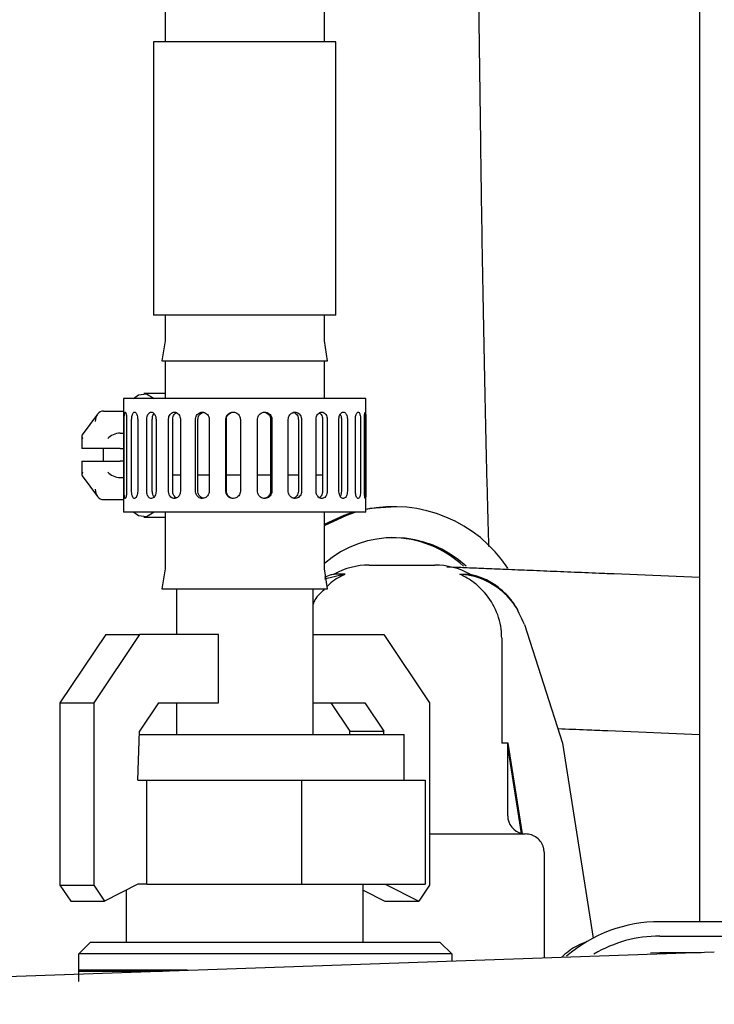
# Paper-space layout 'Sheet2' of a CAD drawing. Units: inches. Extents: x 0.3 to 16.7, y 0.3 to 10.7.
# Drawn here: x 1.3 to 1.3, y 3.5 to 3.6 of the extents above; entities that cross this region are included whole.
import ezdxf

# ---------------------------------------------------------------- set-up
doc = ezdxf.new("R2010")
doc.units = ezdxf.units.IN
doc.header["$MEASUREMENT"] = 0

psp = doc.layouts.new('Sheet2')

# ---------------------------------------------------------------- linework, layer by layer
at = {"color": 7, "linetype": 'Continuous', "lineweight": 25}
for p, q in [((1.3239832224, 3.7226809207), (1.3239832224, 3.5056689112)), ((1.3052098832, 3.572455482), (1.3035934517, 3.6894915948)), ((1.2781279733, 3.6826418582), (1.2781279733, 3.5810793582)), ((1.2917998483, 3.5810793582), (1.2917998483, 3.6826418582)), ((1.2771514108, 3.5810793582), (1.2771514108, 3.5576418582)), ((1.284965952, 3.5810793582), (1.2771514108, 3.5810793582)), ((1.2927764108, 3.5810793582), (1.284965952, 3.5810793582)), ((1.2927764108, 3.5576418582), (1.2927764108, 3.5810793582)), ((1.284965952, 3.5576418582), (1.2771514108, 3.5576418582)), ((1.2781279733, 3.5576418582), (1.2781279733, 3.5554445926)), ((1.2927764108, 3.5576418582), (1.284965952, 3.5576418582)), ((1.2917998483, 3.5554445926), (1.2917998483, 3.5576418582)), ((1.2781279733, 3.5554445926), (1.2778545358, 3.5537356082)), ((1.2920732858, 3.5537356082), (1.2917998483, 3.5554445926)), ((1.2778545358, 3.5537356082), (1.2920732858, 3.5537356082)), ((1.2781279733, 3.5537356082), (1.2781279733, 3.5505262129)), ((1.2917998483, 3.5505262129), (1.2917998483, 3.5537356082)), ((1.2745732858, 3.5505262129), (1.2745732858, 3.5407605879)), ((1.2953545358, 3.5505262129), (1.2745732858, 3.5505262129)), ((1.2781279733, 3.5509404287), (1.2763164602, 3.5509404287)), ((1.2953545358, 3.5407605879), (1.2953545358, 3.5505262129)), ((1.2723415684, 3.549160685), (1.271023317, 3.5474020427)), ((1.2728496119, 3.5494380164), (1.2745732858, 3.5494380164)), ((1.2746311992, 3.5425689372), (1.2746311992, 3.5487178635)), ((1.2748375769, 3.5487178635), (1.2748375769, 3.5425689372)), ((1.2752668187, 3.5425689372), (1.2752668187, 3.5487178635)), ((1.2757853134, 3.5487178635), (1.2757853134, 3.5425689372)), ((1.276563279, 3.5425689372), (1.276563279, 3.5487178635)), ((1.2770391385, 3.5425689372), (1.2770391385, 3.5487178635)), ((1.2773585561, 3.5487178635), (1.2773585561, 3.5425689372)), ((1.2784322285, 3.5425689372), (1.2784322285, 3.5487178635)), ((1.2787861484, 3.5425689372), (1.2787861484, 3.5487178635)), ((1.2794500912, 3.5487178635), (1.2794500912, 3.5425689372)), ((1.2807463013, 3.5425689372), (1.2807463013, 3.5487178635)), ((1.2809541625, 3.5425689372), (1.2809541625, 3.5487178635)), ((1.2819173839, 3.5487178635), (1.2819173839, 3.5425689372)), ((1.2833477972, 3.5425689372), (1.2833477972, 3.5487178635)), ((1.2833954344, 3.5425689372), (1.2833954344, 3.5487178635)), ((1.2845922925, 3.5487178635), (1.2845922925, 3.5425689372)), ((1.2860594286, 3.5425689372), (1.2860594286, 3.5487178635)), ((1.2871769888, 3.5487178635), (1.2871769888, 3.5425689372)), ((1.2872925262, 3.5487178635), (1.2872925262, 3.5425689372)), ((1.2886964023, 3.5425689372), (1.2886964023, 3.5487178635)), ((1.2895633521, 3.5487178635), (1.2895633521, 3.5425689372)), ((1.2898340686, 3.5487178635), (1.2898340686, 3.5425689372)), ((1.2910790129, 3.5425689372), (1.2910790129, 3.5487178635)), ((1.2916362711, 3.5487178635), (1.2916362711, 3.5425689372)), ((1.2920437178, 3.5487178635), (1.2920437178, 3.5425689372)), ((1.2930448893, 3.5425689372), (1.2930448893, 3.5487178635)), ((1.2932544798, 3.5487178635), (1.2932544798, 3.5425689372)), ((1.2937708899, 3.5487178635), (1.2937708899, 3.5425689372)), ((1.2944600605, 3.5425689372), (1.2944600605, 3.5487178635)), ((1.2948978809, 3.5487178635), (1.2948978809, 3.5425689372)), ((1.2952280847, 3.5425689372), (1.2952280847, 3.5487178635)), ((1.2953478883, 3.5487178635), (1.2953478883, 3.5425689372)), ((1.2709842727, 3.5472848578), (1.2709842727, 3.5462153059)), ((1.274271805, 3.5475407084), (1.2745732858, 3.5475407084)), ((1.2710612235, 3.5462153059), (1.2709842727, 3.5462153059)), ((1.2732294019, 3.5462153059), (1.2710612235, 3.5462153059)), ((1.2728360172, 3.5462153059), (1.2728360172, 3.545150761)), ((1.274271805, 3.5462153059), (1.2732294019, 3.5462153059)), ((1.274271805, 3.5462153059), (1.2745732858, 3.5462153059)), ((1.2709842727, 3.545150761), (1.2709842727, 3.5440019429)), ((1.2709842727, 3.545150761), (1.2710612235, 3.545150761)), ((1.2710612235, 3.545150761), (1.2732294019, 3.545150761)), ((1.2732294019, 3.545150761), (1.274271805, 3.545150761)), ((1.2745732858, 3.545150761), (1.274271805, 3.545150761)), ((1.271023317, 3.5438847581), (1.2723415684, 3.5421261157)), ((1.274271805, 3.5437460924), (1.2745732858, 3.5437460924)), ((1.2787861484, 3.5439699832), (1.2794500912, 3.5439699832)), ((1.2809541625, 3.5439699832), (1.2819173839, 3.5439699832)), ((1.2833954344, 3.5439699832), (1.2845922925, 3.5439699832)), ((1.2860594286, 3.5439699832), (1.2871769888, 3.5439699832)), ((1.2886964023, 3.5439699832), (1.2895633521, 3.5439699832)), ((1.2910790129, 3.5439699832), (1.2916362711, 3.5439699832)), ((1.2728496119, 3.5418487844), (1.2745732858, 3.5418487844)), ((1.2977462865, 3.541241456), (1.2975303448, 3.541241456)), ((1.2953545358, 3.5407605879), (1.2745732858, 3.5407605879)), ((1.2763164602, 3.540346372), (1.2781279733, 3.540346372)), ((1.2781279733, 3.5407605879), (1.2781279733, 3.5359133426)), ((1.2917998483, 3.5359133426), (1.2917998483, 3.5407605879)), ((1.2956437764, 3.5362356082), (1.3012687764, 3.5362356082)), ((1.2781279733, 3.5359133426), (1.2778545358, 3.5342043582)), ((1.2920732858, 3.5342043582), (1.2917998483, 3.5359133426)), ((1.2935778734, 3.5354587634), (1.2917998483, 3.5350308375)), ((1.2935778734, 3.5354587634), (1.2926259836, 3.5354587634)), ((1.303421056, 3.5354587634), (1.3042865691, 3.5354587634)), ((1.3239832224, 3.5351667943), (1.3166608048, 3.5354708376)), ((1.2778545358, 3.5342043582), (1.2920732858, 3.5342043582)), ((1.2791045358, 3.5342043582), (1.2791045358, 3.5302981082)), ((1.2908232858, 3.5217043582), (1.2908232858, 3.5342043582)), ((1.3089528678, 3.5311327371), (1.3122244741, 3.5209636227)), ((1.273043748, 3.5302981082), (1.2691173374, 3.5244387332)), ((1.2759432173, 3.5302981082), (1.2720168068, 3.5244387332)), ((1.273043748, 3.5302981082), (1.2759432173, 3.5302981082)), ((1.2827117901, 3.5302981082), (1.2759432173, 3.5302981082)), ((1.2827117901, 3.5244387332), (1.2827117901, 3.5302981082)), ((1.2908232858, 3.5302981082), (1.2968840737, 3.5302981082)), ((1.2968840737, 3.5302981082), (1.3008104842, 3.5244387332)), ((1.3070053133, 3.5299856082), (1.3070053133, 3.5209636227)), ((1.2691173374, 3.5244387332), (1.2720168068, 3.5244387332)), ((1.2691173374, 3.5244387332), (1.2691173374, 3.5088137332)), ((1.2720168068, 3.5244387332), (1.2720168068, 3.5088137332)), ((1.2775695898, 3.5244387332), (1.2759432173, 3.5220117006)), ((1.2775695898, 3.5244387332), (1.2827117901, 3.5244387332)), ((1.2791045358, 3.5244387332), (1.2791045358, 3.5217043582)), ((1.2908232858, 3.5244387332), (1.2952577012, 3.5244387332)), ((1.2923582318, 3.5244387332), (1.2939846043, 3.5220117006)), ((1.2952577012, 3.5244387332), (1.2968840737, 3.5220117006)), ((1.3008104842, 3.5244387332), (1.3008104842, 3.5088137332)), ((1.2758105322, 3.5177981082), (1.2759432173, 3.5220117006)), ((1.2939846043, 3.5220117006), (1.2968840737, 3.5220117006)), ((1.2939942825, 3.5217043582), (1.2939846043, 3.5220117006)), ((1.2968937518, 3.5217043582), (1.2968840737, 3.5220117006)), ((1.3161033917, 3.5220449052), (1.3239832224, 3.5217177168)), ((1.2759335392, 3.5217043582), (1.2986357858, 3.5217043582)), ((1.2986357858, 3.5177981082), (1.2986357858, 3.5217043582)), ((1.3075610992, 3.5209636227), (1.3070053133, 3.5209636227)), ((1.3075187764, 3.5147541372), (1.3075187764, 3.5209636227)), ((1.3087860965, 3.5131916372), (1.3075610992, 3.5209636227)), ((1.3122244741, 3.5209636227), (1.3148564257, 3.5042652273)), ((1.3086919524, 3.5132409178), (1.3075187764, 3.5206841235)), ((1.2758105322, 3.5177981082), (1.2765661702, 3.5177981082)), ((1.2765661702, 3.5088918582), (1.2765661702, 3.5177981082)), ((1.2765661702, 3.5177981082), (1.2898336926, 3.5177981082)), ((1.2898336926, 3.5177981082), (1.2898336926, 3.5088918582)), ((1.2898336926, 3.5177981082), (1.3004368059, 3.5177981082)), ((1.3004368059, 3.5177981082), (1.3004368059, 3.5088918582)), ((1.3008104842, 3.5131916372), (1.3090191515, 3.5131916372)), ((1.308739164, 3.5132278219), (1.3087796181, 3.5131916372)), ((1.3106401017, 3.5116291372), (1.3106401017, 3.5025675119)), ((1.2691173374, 3.5088137332), (1.2720168068, 3.5088137332)), ((1.2691173374, 3.5088137332), (1.2700428013, 3.5074326653)), ((1.2720168068, 3.5088137332), (1.2729422706, 3.5074326653)), ((1.2758105322, 3.5088918582), (1.2729422706, 3.5074326653)), ((1.2748076608, 3.5083816597), (1.2748076608, 3.5038849339)), ((1.2765661702, 3.5088918582), (1.2758105322, 3.5088918582)), ((1.2765661702, 3.5088918582), (1.2898336926, 3.5088918582)), ((1.2898336926, 3.5088918582), (1.3004368059, 3.5088918582)), ((1.2951201608, 3.5038849339), (1.2951201608, 3.5088918582)), ((1.2951201608, 3.5083816597), (1.2969855511, 3.5074326653)), ((1.2970167588, 3.5088918582), (1.2998850204, 3.5074326653)), ((1.3008104842, 3.5088137332), (1.2998850204, 3.5074326653)), ((1.2700428013, 3.5074326653), (1.2729422706, 3.5074326653)), ((1.2969855511, 3.5074326653), (1.2998850204, 3.5074326653)), ((1.339017996, 3.505668916), (1.3205633618, 3.5056689101)), ((1.3205634293, 3.5044385753), (1.339017858, 3.504438575)), ((1.2707355682, 3.5029006819), (1.2717198202, 3.5038849339)), ((1.3017395052, 3.5038849339), (1.3027237572, 3.5029006819)), ((1.1966731332, 3.4985876976), (1.3252410054, 3.5030773867)), ((1.2707355682, 3.501424304), (1.2707355682, 3.5029006819)), ((1.3027237572, 3.5029006819), (1.3027237572, 3.502291067)), ((1.3197731254, 3.5030095127), (1.3205634293, 3.5030377445)), ((1.3205634293, 3.503037778), (1.3241067614, 3.503037778)), ((1.2707355682, 3.5005315796), (1.2707355682, 3.5014998847))]:
    psp.add_line(p, q, dxfattribs=at)
at = {"color": 7, "linetype": 'Continuous', "lineweight": 25, "flags": 128}
for points in [[(1.2754277832, 3.5505262129), (1.2758436985, 3.5508265624), (1.2765343369, 3.5509164501), (1.2772051372, 3.5505262129)], [(1.2953545358, 3.541037655), (1.2957230536, 3.5411012281), (1.2975303448, 3.541241456)], [(1.2772051372, 3.5407605879), (1.2765343369, 3.5403703506), (1.2758436985, 3.5404602383), (1.2754277832, 3.5407605879)], [(1.2917998483, 3.5396203403), (1.2937150799, 3.5405261314), (1.294424088, 3.5407605879)], [(1.2917998483, 3.5397444591), (1.2934991383, 3.5405261314), (1.2942081463, 3.5407605879)]]:
    psp.add_lwpolyline(points, dxfattribs=at)
at = {"color": 7, "linetype": 'Continuous', "lineweight": 25}
for centre, radius, start, end in [((1.2977462082, 3.5295242275), 0.0117171978972222, 33.3686242261, 101.7777793689), ((1.2977462896, 3.5295241546), 0.0090610363091388, 46.7841531234, 131.0156412684), ((1.2975302635, 3.5295239973), 0.0090612086357429, 46.8750404162, 89.9994857214), ((1.2956437764, 3.5299856082), 0.0062500000000005, 89.9999999997, 118.8714991462), ((1.3012687764, 3.5299856082), 0.0062500000000006, 61.1285008533, 89.9999999997), ((1.3090812764, 3.5147541372), 0.0015624999999999, 179.9999999997, 257.3574401137), ((1.3205633241, 3.493365741), 0.0123031496062956, 89.9998244105, 130.6243676515), ((1.3205633241, 3.493365741), 0.0110728007485318, 89.9994558721, 120.6517539577), ((1.3163802533, 3.4981639693), 0.0061515748031521, 109.8566885273, 132.9472992468)]:
    psp.add_arc(centre, radius, start, end, dxfattribs=at)
for centre, major_axis, ratio, start_param, end_param in [((1.2728496119, 3.5485359066), (4.884981308350689e-15, 0.0009021097956090074), 0.7807244654, 0, 1.570796326797155), ((1.2717655227, 3.5470896535), (0.0007714271682377484, -0.0002570284636926878), 0.4804826565, 2.982849710341708, 3.747902011912679), ((1.2739337011, 3.5470896535), (0.0007714271682401908, 0.0002570284636851383), 0.4804826565, 0.9644869684668176, 2.535283295270315), ((1.2717655227, 3.5441971473), (0.0007714271682401908, 0.0002570284636846942), 0.4804826565, 2.535283295275144, 3.300335596842488), ((1.2739337011, 3.5441971473), (0.0007714271682377484, -0.0002570284636926878), 0.4804826565, 3.747902011907782, 5.318698338702778), ((1.2728496119, 3.5427508942), (4.884981308350689e-15, 0.0009021097956090074), 0.7807244654, 1.570796326793709, 3.141592653592333)]:
    psp.add_ellipse(centre, major_axis=major_axis, ratio=ratio, start_param=start_param, end_param=end_param, dxfattribs=at)
for points, knots in [([(1.305911298519762, 3.537820041365793), (1.305902381469542, 3.538104065602434), (1.305866860371836, 3.53923547704593), (1.305803821479195, 3.541524221403916), (1.305723073471369, 3.54466120019966), (1.305642894610515, 3.548071967361853), (1.305564131450996, 3.551699145362706), (1.305487472579961, 3.555518394347116), (1.305413601914068, 3.559494988226121), (1.305343146718272, 3.563595665931996), (1.305277910941061, 3.567712170779308), (1.305234494828869, 3.570681381776125), (1.305212873132369, 3.572239955431883), (1.305209883186621, 3.572455482029201)], [0, 0, 0, 0, 0.0353082677544188, 0.1406505960895471, 0.2463387245332713, 0.3522410966046784, 0.4582822087959821, 0.5644161357766951, 0.6706134123902674, 0.7768541387835496, 0.8831241459627667, 0.9838378795662102, 1, 1, 1, 1]), ([(1.274631199246804, 3.548717863514186), (1.274631543756819, 3.548765823337051), (1.274632390095997, 3.548883643647896), (1.274640714157961, 3.549059861558289), (1.274657687222497, 3.549218166549378), (1.274683166425719, 3.549320478864082), (1.274715949673963, 3.54935482274076), (1.274752982015396, 3.549317320274892), (1.274789404035691, 3.549212375456728), (1.274819032591001, 3.549051875664738), (1.274835288455091, 3.548877292184734), (1.274836935548119, 3.548762545638313), (1.274837576923544, 3.548717863514182)], [0, 0, 0, 0, 0.0734464929670943, 0.1804320390435963, 0.2876350256544341, 0.3951131957553399, 0.5025908038934277, 0.6098487756677986, 0.716986112529739, 0.8242144129639587, 0.9315493697601137, 0.9999999999999999, 0.9999999999999999, 0.9999999999999999, 0.9999999999999999]), ([(1.275266818729645, 3.548717863514183), (1.275267997361541, 3.548765823337047), (1.27527089284297, 3.548883643647891), (1.275298820538475, 3.549059861558282), (1.275351850267103, 3.549218166549373), (1.275424729483516, 3.549320478864078), (1.275510411204336, 3.549354822740758), (1.275599809933038, 3.549317320274883), (1.275682290120008, 3.549212375456725), (1.27574637189843, 3.549051875664733), (1.275780532473202, 3.548877292184732), (1.275783973471569, 3.54876254563831), (1.275785313390905, 3.548717863514179)], [0, 0, 0, 0, 0.0734464929655991, 0.1804320390425154, 0.2876350256545993, 0.395113195756381, 0.5025908038937125, 0.6098487756670316, 0.7169861125306516, 0.8242144129625111, 0.9315493697599383, 1, 1, 1, 1]), ([(1.276563279013785, 3.54871786351417), (1.276565211445747, 3.548765823337036), (1.276569958747151, 3.548883643647881), (1.27661558684989, 3.549059861558277), (1.276701059354256, 3.549218166549355), (1.276816371985686, 3.549320478864064), (1.276949113111411, 3.549354822740749), (1.277084785851759, 3.549317320274876), (1.277207703316964, 3.549212375456712), (1.27730187125121, 3.549051875664726), (1.277351608549925, 3.548877292184719), (1.277356608955289, 3.548762545638297), (1.277358556105249, 3.548717863514163)], [0, 0, 0, 0, 0.0734464929673031, 0.1804320390429828, 0.2876350256546631, 0.3951131957538783, 0.5025908038919559, 0.6098487756659069, 0.7169861125255189, 0.8242144129629223, 0.9315493697558306, 1, 1, 1, 1]), ([(1.277039138546032, 3.548717863514167), (1.27704099225789, 3.548765925272975), (1.27704554781578, 3.54888403862675), (1.277092372708906, 3.549056424701135), (1.277150398562393, 3.549184495909576), (1.277196884920749, 3.549223258685598), (1.27720513715115, 3.549230139830304)], [0, 0, 0, 0, 0.2361984911405749, 0.5804655642583365, 0.9255244990695352, 1, 1, 1, 1]), ([(1.278432228473354, 3.548717863514158), (1.278434783013337, 3.548765823337024), (1.278441058613971, 3.548883643647869), (1.278501277644156, 3.549059861558264), (1.278613368114309, 3.549218166549351), (1.278763255795513, 3.549320478864059), (1.278934010237786, 3.549354822740734), (1.279106711116737, 3.549317320274869), (1.279261689238041, 3.549212375456701), (1.279379525939025, 3.549051875664713), (1.27944145044697, 3.548877292184706), (1.279447669489968, 3.548762545638286), (1.2794500911755, 3.548717863514153)], [0, 0, 0, 0, 0.0734464929669604, 0.1804320390440473, 0.287635025655487, 0.395113195756683, 0.5025908038912128, 0.6098487756654978, 0.7169861125285756, 0.8242144129634658, 0.9315493697580988, 1, 1, 1, 1]), ([(1.278786148377737, 3.548717863514158), (1.278788673124416, 3.548765818432911), (1.278794877772457, 3.548883669223732), (1.278855181056165, 3.549058723148567), (1.278962802737385, 3.549217783750204), (1.279061726504468, 3.549274701942896), (1.279109515805999, 3.549302198678549)], [0, 0, 0, 0, 0.18926008981485, 0.4651128984479756, 0.7416002065513586, 1, 1, 1, 1]), ([(1.28074630129127, 3.548717863514151), (1.280749303851598, 3.548765823337015), (1.280756680079658, 3.548883643647857), (1.280827386209882, 3.549059861558252), (1.280958455865545, 3.549218166549339), (1.281132703998725, 3.549320478864052), (1.2813298351245, 3.549354822740717), (1.281527794862547, 3.549317320274856), (1.281704272137112, 3.549212375456685), (1.281837747228377, 3.549051875664698), (1.281907638892677, 3.548877292184696), (1.281914652755802, 3.548762545638275), (1.281917383943037, 3.548717863514146)], [0, 0, 0, 0, 0.0734464929649571, 0.1804320390421809, 0.2876350256563864, 0.3951131957562771, 0.5025908038915773, 0.6098487756694104, 0.7169861125308916, 0.824214412963594, 0.931549369762416, 1, 1, 1, 1]), ([(1.28095416251119, 3.548717863514151), (1.280957159171089, 3.548765743233755), (1.280964523561396, 3.548883409220199), (1.281034871475535, 3.549060340905889), (1.281166220306259, 3.549215476174806), (1.281306145902884, 3.549308563910739), (1.28140043285151, 3.549320399640291), (1.281429397984899, 3.549324035599352)], [0, 0, 0, 0, 0.1657488252080004, 0.4073331920399506, 0.6494732361969769, 0.8923174986797475, 1, 1, 1, 1]), ([(1.283347797229179, 3.548717863514132), (1.283351043190323, 3.548765823336998), (1.283359017368044, 3.548883643647844), (1.283435392092401, 3.54905986155824), (1.283576508753126, 3.549218166549329), (1.283763242615985, 3.549320478864026), (1.283973316264796, 3.549354822740711), (1.284183044232948, 3.549317320274845), (1.284368994026148, 3.549212375456678), (1.284509011400809, 3.549051875664688), (1.284582107220045, 3.548877292184684), (1.284589437920116, 3.54876254563826), (1.284592292483157, 3.548717863514129)], [0, 0, 0, 0, 0.073446492966597, 0.1804320390462765, 0.2876350256579646, 0.3951131957565499, 0.502590803890619, 0.6098487756655152, 0.7169861125275924, 0.8242144129625951, 0.9315493697590893, 1, 1, 1, 1]), ([(1.283395434365999, 3.548717863514135), (1.283398672751478, 3.548765763344394), (1.283406631190354, 3.548883478753432), (1.283482878130448, 3.549059908265886), (1.283623859502576, 3.549217084499601), (1.283809094630465, 3.549323007229921), (1.283947684591076, 3.549335793915774), (1.284016223924656, 3.549342117540682)], [0, 0, 0, 0, 0.146690428422828, 0.3604965547976052, 0.5747944647194749, 0.789715619412799, 1, 1, 1, 1]), ([(1.286059428638087, 3.548717863514124), (1.286062696793162, 3.548765823336987), (1.286070725493516, 3.548883643647831), (1.286147564000746, 3.549059861558225), (1.286289110799316, 3.549218166549317), (1.286475604787685, 3.54932047886402), (1.286684304787542, 3.549354822740696), (1.286891508371353, 3.549317320274828), (1.287074258512078, 3.549212375456662), (1.287211276217443, 3.549051875664674), (1.287282594832323, 3.548877292184669), (1.28728974279425, 3.548762545638248), (1.287292526199346, 3.548717863514117)], [0, 0, 0, 0, 0.0734464929634029, 0.1804320390434153, 0.2876350256561211, 0.3951131957571959, 0.5025908038919343, 0.6098487756667001, 0.7169861125287308, 0.824214412964064, 0.9315493697598726, 1, 1, 1, 1]), ([(1.286564103716723, 3.549342117540672), (1.286565577685841, 3.549342365480382), (1.286635221937555, 3.549354080498962), (1.286776311369943, 3.549312173512357), (1.286958434908338, 3.549213972006393), (1.287095639301367, 3.549051778742069), (1.28716701953519, 3.548877574015053), (1.287174191780789, 3.548762672809124), (1.287176988820788, 3.548717863514116)], [0, 0, 0, 0, 0.0046392417128048, 0.2192016872564453, 0.4334904190789168, 0.6479846246039845, 0.8627206679329528, 1, 1, 1, 1]), ([(1.288696402318659, 3.548717863514114), (1.288702854160078, 3.548788008326487), (1.288715757377304, 3.548928292889081), (1.288816003616981, 3.549115079850199), (1.288962863079461, 3.54925739268407), (1.289145114001833, 3.549339081862737), (1.289339812475843, 3.549350658676989), (1.289525039090863, 3.549290927289568), (1.289680639404331, 3.549166733028189), (1.289789440605641, 3.548992133699821), (1.289830698318446, 3.548832636067936), (1.289833410751767, 3.548740266788005), (1.28983406862619, 3.548717863514103)], [0, 0, 0, 0, 0.1071305687150667, 0.2142534061200097, 0.3215828130699716, 0.4291226077662777, 0.5365651159082514, 0.643786229979911, 0.7509599183576704, 0.8582575961422636, 0.9656217532547069, 1, 1, 1, 1]), ([(1.289128800965684, 3.549319117415271), (1.289170008286119, 3.549308653032005), (1.289273212175277, 3.549282444944722), (1.289409546253424, 3.549165179881224), (1.289518823092437, 3.548992773295716), (1.289559965217545, 3.548832735434747), (1.289562689880607, 3.548740324607438), (1.289563352128885, 3.548717863514108)], [0, 0, 0, 0, 0.1665949847415616, 0.4172377664548431, 0.6682086069449148, 0.9193557977726298, 1, 1, 1, 1]), ([(1.291079012872371, 3.548717863514098), (1.291081670922682, 3.548765823336964), (1.291088200811557, 3.548883643647812), (1.291150582879825, 3.549059861558205), (1.291264679470941, 3.549218166549292), (1.29141344840092, 3.549320478863998), (1.291577796278436, 3.549354822740679), (1.291738723675062, 3.549317320274803), (1.291878778929324, 3.549212375456646), (1.291982625465279, 3.549051875664653), (1.292036261265484, 3.548877292184652), (1.292041628035583, 3.548762545638228), (1.292043717847392, 3.548717863514096)], [0, 0, 0, 0, 0.0734464929667293, 0.1804320390470193, 0.2876350256567909, 0.3951131957570463, 0.5025908038928928, 0.6098487756684682, 0.7169861125271406, 0.8242144129619877, 0.9315493697580344, 1, 1, 1, 1]), ([(1.291368142998023, 3.549276121993932), (1.291401929756245, 3.549254294079818), (1.291483486939995, 3.549201604112033), (1.291574578246092, 3.549050725347888), (1.291628893293243, 3.548877730100177), (1.291634201149722, 3.54876271660125), (1.291636271113261, 3.5487178635141)], [0, 0, 0, 0, 0.2112263572541511, 0.5098751030795188, 0.8088605692267651, 1, 1, 1, 1]), ([(1.293044889327432, 3.548717863514093), (1.293046956656681, 3.548765823336958), (1.293052035352976, 3.548883643647803), (1.293100482381832, 3.549059861558197), (1.293188569313921, 3.549218166549283), (1.293302423960376, 3.549320478863993), (1.29342681588836, 3.549354822740663), (1.293547145127819, 3.549317320274808), (1.293650614734039, 3.549212375456635), (1.293726550330277, 3.549051875664652), (1.293765485574746, 3.548877292184644), (1.293769375276448, 3.548762545638223), (1.293770889920154, 3.548717863514092)], [0, 0, 0, 0, 0.0734464929666266, 0.1804320390432473, 0.2876350256573539, 0.3951131957552809, 0.5025908038919623, 0.6098487756673228, 0.7169861125287917, 0.8242144129626847, 0.9315493697592515, 1, 1, 1, 1]), ([(1.293157455936522, 3.549145402226421), (1.293174359748481, 3.54911370068607), (1.293218042818672, 3.549031777116654), (1.293248651663046, 3.548876819920901), (1.293252844603421, 3.548762461236122), (1.293254479770787, 3.548717863514091)], [0, 0, 0, 0, 0.2780100868404909, 0.7184376025381046, 1, 1, 1, 1]), ([(1.294460060452202, 3.548717863514088), (1.294461396175316, 3.548765823336954), (1.294464677574267, 3.5488836436478), (1.294495887978758, 3.549059861558192), (1.294551962272969, 3.549218166549283), (1.294623143629902, 3.549320478863986), (1.294699102504035, 3.549354822740665), (1.294770633347497, 3.549317320274798), (1.294830466023021, 3.549212375456639), (1.294873315794131, 3.54905187566464), (1.294894897110298, 3.548877292184643), (1.294897044666864, 3.54876254563822), (1.294897880922003, 3.548717863514088)], [0, 0, 0, 0, 0.0734464929666708, 0.1804320390448494, 0.2876350256573001, 0.3951131957557061, 0.5025908038916751, 0.6098487756685542, 0.7169861125287132, 0.8242144129638582, 0.9315493697580765, 0.9999999999999999, 0.9999999999999999, 0.9999999999999999, 0.9999999999999999]), ([(1.295228084673206, 3.548717863514087), (1.295228597762862, 3.548765823336952), (1.295229858242553, 3.548883643647798), (1.295241705085185, 3.549059861558193), (1.295261945371042, 3.549218166549282), (1.295285602546611, 3.54932047886399), (1.295307951895136, 3.549354822740673), (1.295325809633847, 3.549317320274798), (1.295337927880705, 3.549212375456639), (1.295344771685598, 3.549051875664647), (1.295347528342441, 3.548877292184642), (1.295347787401431, 3.548762545638219), (1.295347888278593, 3.548717863514086)], [0, 0, 0, 0, 0.0734464929668733, 0.1804320390446095, 0.2876350256572632, 0.395113195756199, 0.5025908038905716, 0.6098487756657436, 0.7169861125275359, 0.8242144129625724, 0.9315493697568391, 1, 1, 1, 1]), ([(1.274837576923515, 3.542568937249044), (1.274836016381339, 3.542498684413831), (1.274832895330947, 3.542358180272219), (1.274809278035652, 3.54217116264574), (1.274776604921623, 3.542028931750662), (1.274739244822805, 3.541947577179405), (1.274703328164573, 3.541936238878531), (1.274673016062403, 3.541996005159723), (1.274650542623176, 3.54212027694745), (1.274636507985879, 3.542295115739029), (1.274631598146484, 3.542454609006947), (1.274631276555832, 3.542546779778291), (1.274631199246774, 3.542568937249047)], [0, 0, 0, 0, 0.1072960537085038, 0.2145897724812705, 0.3219399748346151, 0.4292800957778837, 0.536490779392922, 0.6436658376138877, 0.7510219498693023, 0.8585608221156874, 0.9659986088657442, 1, 1, 1, 1]), ([(1.275785313390878, 3.542568937249039), (1.275782063382578, 3.542498684413826), (1.275775563436704, 3.542358180272215), (1.275725548798562, 3.542171162645739), (1.275653817159948, 3.542028931750654), (1.275567398805134, 3.541947577179398), (1.275478282455949, 3.541936238878527), (1.275396493815844, 3.541996005159721), (1.275330062525998, 3.542120276947444), (1.275284917979816, 3.542295115739019), (1.275268174054193, 3.542454609006942), (1.275267081399316, 3.542546779778286), (1.27526681872962, 3.542568937249043)], [0, 0, 0, 0, 0.1072960537079924, 0.2145897724825448, 0.3219399748344295, 0.4292800957762444, 0.5364907793949272, 0.6436658376111167, 0.7510219498656039, 0.8585608221158435, 0.9659986088632957, 0.9999999999999999, 0.9999999999999999, 0.9999999999999999, 0.9999999999999999]), ([(1.27735855610522, 3.542568937249027), (1.277353838113491, 3.542498684413814), (1.277344402232704, 3.542358180272201), (1.277271398666664, 3.542171162645731), (1.277165496896087, 3.542028931750636), (1.277035909553349, 3.541947577179386), (1.276899666645121, 3.541936238878518), (1.276771975227754, 3.541996005159712), (1.276666113269904, 3.542120276947435), (1.276592935341055, 3.542295115739013), (1.276565498400065, 3.542454609006931), (1.276563709143588, 3.542546779778276), (1.276563279013759, 3.542568937249033)], [0, 0, 0, 0, 0.1072960537069532, 0.214589772482344, 0.3219399748333589, 0.4292800957782464, 0.5364907793948469, 0.643665837612386, 0.7510219498690693, 0.8585608221150185, 0.9659986088632311, 0.9999999999999999, 0.9999999999999999, 0.9999999999999999, 0.9999999999999999]), ([(1.277205137151117, 3.542060025960762), (1.277184844745559, 3.542081298665261), (1.277128366883645, 3.542140504897058), (1.277069449321995, 3.542296757429907), (1.277041293837807, 3.542454422288953), (1.277039556582368, 3.542546726141671), (1.277039138546002, 3.542568937249027)], [0, 0, 0, 0, 0.1949707058713871, 0.5426428410250718, 0.8899459918648496, 1, 1, 1, 1]), ([(1.279450091175467, 3.542568937249013), (1.279444226723649, 3.542498684413801), (1.279432497947631, 3.542358180272188), (1.279341480526075, 3.542171162645714), (1.279208625654181, 3.542028931750629), (1.279044700486782, 3.541947577179371), (1.278870615748553, 3.541936238878513), (1.278705723512997, 3.541996005159699), (1.278567645204629, 3.542120276947426), (1.278471420848028, 3.542295115739), (1.278435160673867, 3.542454609006919), (1.278432796750651, 3.542546779778264), (1.278432228473324, 3.54256893724902)], [0, 0, 0, 0, 0.1072960537060831, 0.2145897724837029, 0.3219399748320336, 0.4292800957777812, 0.536490779395018, 0.6436658376146143, 0.7510219498701376, 0.8585608221138749, 0.9659986088646135, 0.9999999999999999, 0.9999999999999999, 0.9999999999999999, 0.9999999999999999]), ([(1.279106725439889, 3.54199096311849), (1.279092124523234, 3.541995641098171), (1.279022856773765, 3.542017833754441), (1.278922143380981, 3.542123457208648), (1.278824967621312, 3.542294094094555), (1.278789092930919, 3.542454596711239), (1.278786719497741, 3.542546759972288), (1.278786148377711, 3.542568937249023)], [0, 0, 0, 0, 0.0744594937722417, 0.3532409424728036, 0.6325600977975934, 0.9115828118303628, 1, 1, 1, 1]), ([(1.281917383943012, 3.542568937249004), (1.281910772683803, 3.54249868441379), (1.281897550309255, 3.542358180272177), (1.281794721719042, 3.542171162645707), (1.281643967585806, 3.54202893175061), (1.281456875822996, 3.541947577179367), (1.281256812841998, 3.541936238878491), (1.281065956921607, 3.541996005159688), (1.280905072071246, 3.54212027694741), (1.280792358817783, 3.542295115738989), (1.280749746481384, 3.54245460900691), (1.280746968988903, 3.542546779778255), (1.280746301291242, 3.54256893724901)], [0, 0, 0, 0, 0.1072960537093398, 0.2145897724829561, 0.3219399748352326, 0.4292800957798694, 0.5364907793948488, 0.643665837612438, 0.7510219498682847, 0.8585608221143294, 0.9659986088663828, 1, 1, 1, 1]), ([(1.28143378807619, 3.541958042250301), (1.281380675501604, 3.541970734449425), (1.281263437568676, 3.541998750549213), (1.28111300620058, 3.542121414334652), (1.281000110810325, 3.542294658182986), (1.280957612745165, 3.542454559768978), (1.280954831712091, 3.542546752807026), (1.280954162511159, 3.54256893724901)], [0, 0, 0, 0, 0.1996671548718973, 0.4407348861141561, 0.6822675827197124, 0.9235439407705813, 1, 1, 1, 1]), ([(1.284592292483132, 3.54256893724899), (1.284585384962922, 3.542498684413777), (1.284571570072819, 3.542358180272166), (1.284463937912452, 3.542171162645691), (1.284305558162911, 3.542028931750604), (1.284108049799147, 3.541947577179351), (1.283895642536909, 3.541936238878479), (1.283691829447251, 3.541996005159674), (1.28351910209158, 3.542120276947399), (1.283397581163206, 3.542295115738977), (1.283351520624883, 3.542454609006895), (1.283348518844654, 3.54254677977824), (1.283347797229149, 3.542568937248995)], [0, 0, 0, 0, 0.10729605370775, 0.2145897724823358, 0.3219399748329279, 0.4292800957773369, 0.5364907793940469, 0.6436658376142925, 0.7510219498689708, 0.8585608221150017, 0.9659986088667532, 1, 1, 1, 1]), ([(1.284015716062367, 3.541951884694425), (1.283991966920714, 3.541949718120628), (1.283898655754752, 3.541941205580255), (1.283739387086684, 3.541998992370873), (1.283566787844768, 3.542119366629062), (1.283445246212786, 3.542295223605535), (1.283399163942295, 3.542454522739345), (1.283396157747611, 3.542546745624817), (1.283395434365966, 3.542568937248996)], [0, 0, 0, 0, 0.0731429222665133, 0.2873809697285556, 0.5020284803422266, 0.7170899976629401, 0.9319232702792499, 1, 1, 1, 1]), ([(1.287292526199318, 3.542568937248979), (1.287285793154195, 3.542498684413767), (1.28727232721047, 3.542358180272154), (1.287167226433794, 3.542171162645682), (1.287012014386157, 3.542028931750589), (1.286817549290024, 3.541947577179341), (1.286607272950454, 3.541936238878473), (1.286404392216768, 3.541996005159655), (1.286231593439636, 3.542120276947393), (1.286109546286793, 3.542295115738963), (1.286063176496122, 3.542454609006886), (1.286060154994503, 3.542546779778229), (1.286059428638059, 3.542568937248985)], [0, 0, 0, 0, 0.1072960537072198, 0.2145897724824047, 0.3219399748336556, 0.4292800957782997, 0.5364907793944621, 0.6436658376135199, 0.751021949868446, 0.8585608221161157, 0.9659986088642315, 1, 1, 1, 1]), ([(1.287176988820757, 3.542568937248978), (1.287170258684841, 3.542498726699069), (1.287156798578824, 3.542358307329086), (1.287051770754444, 3.542170716212818), (1.286896544841714, 3.542030688889728), (1.286724416169033, 3.541951270483991), (1.286609199216077, 3.541951710211387), (1.28656348133886, 3.541951884694417)], [0, 0, 0, 0, 0.214631991114365, 0.4292586941573273, 0.6440133180576846, 0.8587451325652169, 1, 1, 1, 1]), ([(1.289834068626161, 3.542568937248966), (1.289827968902022, 3.542498684413752), (1.289815769586484, 3.542358180272141), (1.289720362637744, 3.54217116264567), (1.289578895736554, 3.542028931750575), (1.28940072638299, 3.541947577179334), (1.289206910951126, 3.541936238878454), (1.289018788560146, 3.541996005159653), (1.288857694312638, 3.542120276947375), (1.288743438247109, 3.542295115738953), (1.288699919228685, 3.542454609006874), (1.288697083916024, 3.54254677977822), (1.288696402318632, 3.542568937248975)], [0, 0, 0, 0, 0.1072960537082068, 0.21458977248103, 0.3219399748336559, 0.4292800957767827, 0.5364907793924096, 0.6436658376123535, 0.7510219498677375, 0.8585608221145583, 0.9659986088645792, 1, 1, 1, 1]), ([(1.289563352128861, 3.542568937248971), (1.289557285932222, 3.542498600775616), (1.289545153688402, 3.542357929561846), (1.289449488087361, 3.542172227613539), (1.289314498346389, 3.542030225372504), (1.289200094363491, 3.541987750260727), (1.289146100466187, 3.541967703783627)], [0, 0, 0, 0, 0.2567495044352405, 0.5134926831176944, 0.7703888847219429, 1, 1, 1, 1]), ([(1.292043717847363, 3.54256893724896), (1.292038667130329, 3.542498684413749), (1.292028565806171, 3.542358180272137), (1.291949354511266, 3.542171162645656), (1.291831273492046, 3.542028931750572), (1.291681541828064, 3.54194757717932), (1.291517395505288, 3.541936238878448), (1.291356851687071, 3.541996005159642), (1.291218440275937, 3.542120276947366), (1.291119761659768, 3.54229511573894), (1.291082059162778, 3.542454609006862), (1.291079603260947, 3.542546779778206), (1.291079012872344, 3.542568937248962)], [0, 0, 0, 0, 0.1072960537064607, 0.2145897724841429, 0.3219399748338264, 0.4292800957773178, 0.5364907793939298, 0.6436658376147708, 0.7510219498690244, 0.8585608221160216, 0.9659986088645549, 0.9999999999999999, 0.9999999999999999, 0.9999999999999999, 0.9999999999999999]), ([(1.291636271113233, 3.542568937248962), (1.29163131022761, 3.542498478910473), (1.291621388578589, 3.542357563969439), (1.291541185026334, 3.54217369030424), (1.291450373474586, 3.542050370216293), (1.291380180625038, 3.542016753650507), (1.291360130477809, 3.542007151289332)], [0, 0, 0, 0, 0.2940625611855516, 0.5881178772943715, 0.8823484549484434, 1, 1, 1, 1]), ([(1.293770889920124, 3.542568937248952), (1.293767232408211, 3.54249868441374), (1.293759917463979, 3.542358180272129), (1.293702299941758, 3.54217116264565), (1.293615651830831, 3.542028931750562), (1.293504561821879, 3.541947577179313), (1.293381270908833, 3.541936238878442), (1.293259246459268, 3.541996005159632), (1.293152950393455, 3.542120276947363), (1.293076574011261, 3.542295115738937), (1.293047257398563, 3.542454609006857), (1.293045348273212, 3.542546779778201), (1.293044889327404, 3.542568937248956)], [0, 0, 0, 0, 0.1072960537080564, 0.2145897724816981, 0.3219399748346188, 0.4292800957795944, 0.5364907793935886, 0.6436658376143362, 0.7510219498691204, 0.8585608221160862, 0.9659986088655086, 0.9999999999999999, 0.9999999999999999, 0.9999999999999999, 0.9999999999999999]), ([(1.293254479770758, 3.542568937248955), (1.293250457631494, 3.542499409022383), (1.293242413452061, 3.542360354282265), (1.293202639892027, 3.542208176954193), (1.293164010764692, 3.542149507389525), (1.293154910583989, 3.542135686118452)], [0, 0, 0, 0, 0.4332481429178033, 0.8664856115369249, 1, 1, 1, 1]), ([(1.294897880921969, 3.542568937248952), (1.294895865868575, 3.542498684413739), (1.294891835805638, 3.542358180272126), (1.294859738594998, 3.542171162645653), (1.294810428317941, 3.542028931750559), (1.294745550564545, 3.541947577179311), (1.294671517133203, 3.541936238878435), (1.294596327816883, 3.541996005159634), (1.2945293909976, 3.542120276947353), (1.294480521773606, 3.542295115738933), (1.294461588923922, 3.542454609006852), (1.294460356678789, 3.542546779778194), (1.294460060452175, 3.542568937248949)], [0, 0, 0, 0, 0.1072960537091874, 0.2145897724824376, 0.3219399748358011, 0.4292800957793522, 0.5364907793944678, 0.6436658376133344, 0.751021949869595, 0.8585608221171973, 0.96599860886598, 1, 1, 1, 1]), ([(1.295347888278564, 3.542568937248951), (1.295347653006243, 3.542498684413739), (1.29534718246672, 3.542358180272127), (1.295342792939551, 3.54217116264565), (1.29533418091024, 3.542028931750564), (1.295319936724087, 3.541947577179308), (1.295300206030441, 3.541936238878436), (1.295276975875018, 3.54199600515963), (1.295253959935886, 3.542120276947354), (1.295235928226953, 3.542295115738925), (1.295228669382688, 3.54245460900685), (1.295228197993242, 3.542546779778193), (1.295228084673177, 3.542568937248947)], [0, 0, 0, 0, 0.1072960537081519, 0.214589772482624, 0.3219399748340577, 0.429280095779689, 0.5364907793965616, 0.643665837615043, 0.7510219498679863, 0.8585608221176434, 0.9659986088663798, 1, 1, 1, 1]), ([(1.292740619148306, 3.535453548449592), (1.292605246591824, 3.535436404106059), (1.292278209098228, 3.535394986234637), (1.291976606680112, 3.535260803405715), (1.291799848327832, 3.535182163665715)], [0, 0, 0, 0, 0.4139358915510682, 0.9999999999999999, 0.9999999999999999, 0.9999999999999999, 0.9999999999999999]), ([(1.293577873363747, 3.535458763361351), (1.293381642585915, 3.535357905342902), (1.292955264352182, 3.535138756928779), (1.292408804183853, 3.534809918549557), (1.292141060626984, 3.534500796209553), (1.292043818954916, 3.534388526194293)], [0, 0, 0, 0, 0.3518967741580654, 0.7646156565248186, 1, 1, 1, 1]), ([(1.31666080484782, 3.535470837617377), (1.31623025873009, 3.535488708695169), (1.314979224414294, 3.535540636539033), (1.31292110943684, 3.535625894434126), (1.310563735409932, 3.535723334530173), (1.308352401381404, 3.535814500919408), (1.306339397878999, 3.535897243511289), (1.304588406755616, 3.535968934176758), (1.303199699546689, 3.536025531763097), (1.302566143143174, 3.536051073007461), (1.302287913834302, 3.536062289566441)], [0, 0, 0, 0, 0.0717585659888422, 0.2085082754378878, 0.3453613414323479, 0.4822165513352525, 0.6190755029493715, 0.755941340297795, 0.8928204784349906, 1, 1, 1, 1]), ([(1.307005313251298, 3.529985608238551), (1.307000224037498, 3.530164273311749), (1.306976418877746, 3.530999991907518), (1.306572899152634, 3.532477034270404), (1.305636581357072, 3.533853459229494), (1.304552965189528, 3.534846139540792), (1.303844919688679, 3.535229355388913), (1.303421056000611, 3.535458763361304)], [0, 0, 0, 0, 0.0778086979289507, 0.3639557223362895, 0.6510000525696705, 0.7910750019936869, 1, 1, 1, 1]), ([(1.308952867831057, 3.531132737077552), (1.308671479061344, 3.531781920681949), (1.308108701582354, 3.533080287751306), (1.306508493701628, 3.534525357555772), (1.304862464006333, 3.535283368841733), (1.303793175003877, 3.535413482890027), (1.303421056000611, 3.535458763361304)], [0, 0, 0, 0, 0.2829936561270744, 0.56598725147184, 0.8489609534783686, 0.9999999999999999, 0.9999999999999999, 0.9999999999999999, 0.9999999999999999]), ([(1.308413486904907, 3.532347162780375), (1.308415149707586, 3.532344199852922), (1.30842220988424, 3.53233161941178), (1.3083508059136, 3.53246052906936), (1.308154946808334, 3.532783640250125), (1.307780350694585, 3.533313235273526), (1.307154779590924, 3.533995077038386), (1.306253863851042, 3.534686161080648), (1.305227050667777, 3.535224731827888), (1.304490141854113, 3.535384589386522), (1.304172065408486, 3.535453589679522)], [0, 0, 0, 0, 0.0291501787997109, 0.1237701950475766, 0.1981416940955969, 0.3076491002697311, 0.456302439692865, 0.6435906165970672, 0.8461608441119405, 1, 1, 1, 1]), ([(1.291793246547064, 3.534120575826256), (1.291483512823449, 3.533860379475639), (1.291066634543494, 3.533510174771319), (1.290873042228443, 3.533012789513558), (1.290823285827823, 3.5328849533433)], [0, 0, 0, 0, 0.742983596189673, 1, 1, 1, 1]), ([(1.311819488509608, 3.522222436984866), (1.311837069412843, 3.522221710704273), (1.312628124792664, 3.522189031600001), (1.314079371530877, 3.522128897147115), (1.315500827488166, 3.52206991013158), (1.316103391747212, 3.522044905158948)], [0, 0, 0, 0, 0.0129252308246726, 0.5815727009601287, 1, 1, 1, 1]), ([(1.310640101713241, 3.511629137232736), (1.310639640659415, 3.511656352988836), (1.310637490024982, 3.511783303767344), (1.310590273971433, 3.512081737559258), (1.310404216052884, 3.512497388929984), (1.310037552216237, 3.512880747460689), (1.309559707545785, 3.513141399541849), (1.309200755832576, 3.513174759458101), (1.309019151476086, 3.513191637232744)], [0, 0, 0, 0, 0.0327698328081, 0.152858357906112, 0.3613457790715119, 0.569671352133758, 0.7822839276176067, 1, 1, 1, 1]), ([(1.280067259316555, 3.501499884691771), (1.27930974226118, 3.501499884691775), (1.277610143406557, 3.501499884691782), (1.275352724791461, 3.501499884691793), (1.273342019983698, 3.501499884691802), (1.271865550334082, 3.501499884691809), (1.270914055767309, 3.501499884691814), (1.270795064076919, 3.501499884691816), (1.270735568231725, 3.501499884691816)], [0, 0, 0, 0, 0.1385382772598358, 0.3108306218078602, 0.4831229663558853, 0.6554153109039002, 0.827707655451916, 0.9999999999999999, 0.9999999999999999, 0.9999999999999999, 0.9999999999999999]), ([(1.270735568229569, 3.501424303992007), (1.270794957219112, 3.501424303992005), (1.270913735198199, 3.501424303992001), (1.271866832598875, 3.501424303991993), (1.273337211479126, 3.501424303991981), (1.275370676529901, 3.50142430399197), (1.276940732569662, 3.501424303991959), (1.277883192378998, 3.501424303991955), (1.277902911252936, 3.501424303991955)], [0, 0, 0, 0, 0.1991488421587679, 0.3982976843174179, 0.5974465264760715, 0.7965953686347237, 0.9957442107933785, 0.9999999999999999, 0.9999999999999999, 0.9999999999999999, 0.9999999999999999])]:
    psp.add_open_spline(points, degree=3, knots=knots, dxfattribs=at)
for points in [[(1.301739505220817, 3.503884933904972), (1.301683642913884, 3.50388493390497), (1.301571918300017, 3.503884933904966), (1.300679393414673, 3.503884933904966), (1.299292201996592, 3.503884933904967), (1.297411142465945, 3.503884933904973), (1.295122572956909, 3.50388493390498), (1.29251067219505, 3.50388493390499), (1.289676822859441, 3.503884933905), (1.286729662717766, 3.503884933905012), (1.28378250257609, 3.503884933905026), (1.280948653240481, 3.503884933905039), (1.278336752478622, 3.503884933905053), (1.276048182969586, 3.503884933905066), (1.27416712343894, 3.503884933905077), (1.272779932020859, 3.503884933905087), (1.271887407135513, 3.503884933905095), (1.271775682521651, 3.5038849339051), (1.27171982021472, 3.503884933905102)], [(1.302723757205951, 3.502900681930967), (1.302664231796918, 3.502900681930966), (1.302545180978852, 3.502900681930963), (1.301594129870596, 3.502900681930962), (1.3001159750793, 3.502900681930964), (1.298111567380548, 3.50290068193097), (1.295672927737095, 3.502900681930978), (1.292889754791037, 3.502900681930988), (1.289870079266103, 3.502900681930999), (1.286729662718155, 3.502900681931012), (1.283589246170191, 3.502900681931026), (1.280569570645213, 3.502900681931041), (1.277786397699083, 3.502900681931055), (1.275347758055532, 3.502900681931069), (1.273343350356663, 3.502900681931081), (1.271865195565231, 3.502900681931092), (1.270914144456832, 3.5029006819311), (1.270795093638659, 3.502900681931104), (1.270735568229573, 3.502900681931106)]]:
    psp.add_open_spline(points, degree=3, dxfattribs=at)

doc.saveas('drawing.dxf')
